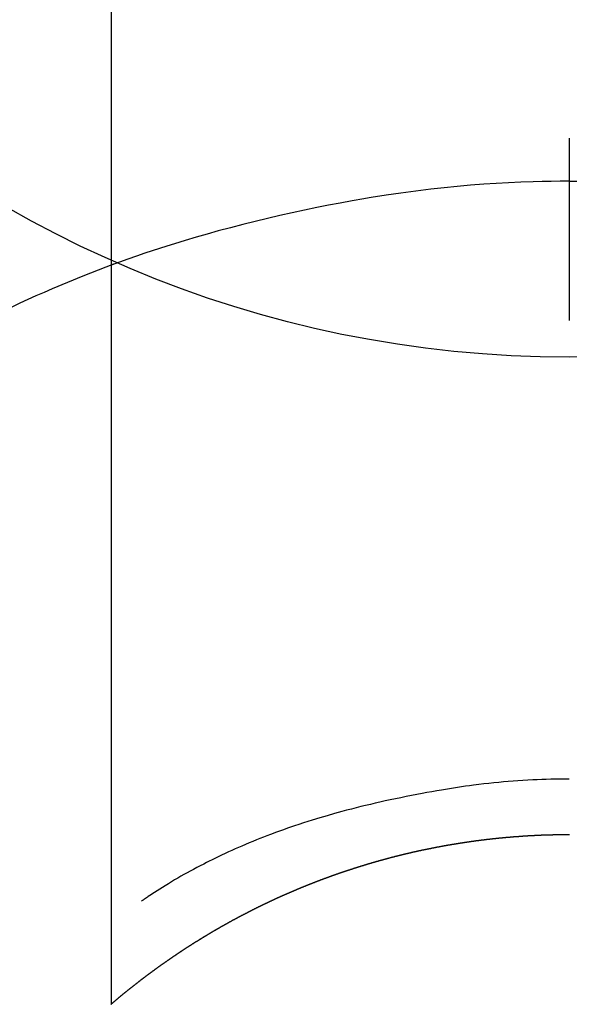
# Model space of a CAD drawing. Units: inches. Extents: x 0 to 26473, y -25 to 8845.
# Drawn here: x 2744 to 2753, y 7515 to 7531 of the extents above; entities that cross this region are included whole.
import ezdxf

# ---------------------------------------------------------------- set-up
doc = ezdxf.new("R2010")
doc.units = ezdxf.units.IN
doc.header["$MEASUREMENT"] = 0
doc.layers.get('DEFPOINTS').update_dxf_attribs({"color": 146})
doc.layers.add('150-機器', color=8, linetype='Continuous')

# ---------------------------------------------------------------- blocks, each defined once
blk = doc.blocks.new('F402_H')
at = {"layer": '150-機器', "color": 13, "linetype": 'Continuous'}
for p, q in [((-7.509, -29.11), (-7.509, 2.651)), ((0, -26.329), (0, -26.33))]:
    blk.add_line(p, q, dxfattribs=at)
for points in [[(0, -14.905), (0, -14.91), (0, -14.915), (0, -14.92), (0, -14.925), (0, -14.93), (0, -14.935), (0, -14.94), (0, -14.945), (0, -14.95), (0, -14.955), (0, -14.96), (0, -14.965), (0, -14.97), (0, -14.976), (0, -14.981), (0, -14.986), (0, -14.991), (0, -14.996), (0, -15.001), (0, -15.007), (0, -15.012), (0, -15.017), (0, -15.022), (0, -15.028), (0, -15.033), (0, -15.038), (0, -15.043), (0, -15.049), (0, -15.054), (0, -15.059), (0, -15.065), (0, -15.07), (0, -15.075), (0, -15.081), (0, -15.086), (0, -15.091), (0, -15.097), (0, -15.102), (0, -15.107), (0, -15.113), (0, -15.118), (0, -15.124), (0, -15.129), (0, -15.135), (0, -15.14), (0, -15.145), (0, -15.151), (0, -15.156), (0, -15.162), (0, -15.167), (0, -15.173), (0, -15.178), (0, -15.184), (0, -15.189), (0, -15.195), (0, -15.2), (0, -15.206), (0, -15.212), (0, -15.217), (0, -15.223), (0, -15.228), (0, -15.234), (0, -15.24), (0, -15.245), (0, -15.251), (0, -15.256), (0, -15.262), (0, -15.268), (0, -15.272), (0, -15.278), (0, -15.284), (0, -15.289), (0, -15.295), (0, -15.301), (0, -15.306), (0, -15.312), (0, -15.318), (0, -15.323), (0, -15.329), (0, -15.335), (0, -15.341), (0, -15.346), (0, -15.352), (0, -15.358), (0, -15.364), (0, -15.369), (0, -15.375), (0, -15.381), (0, -15.387), (0, -15.393), (0, -15.398), (0, -15.404), (0, -15.41), (0, -15.416), (0, -15.422), (0, -15.427), (0, -15.433), (0, -15.439), (0, -15.445), (0, -15.451), (0, -15.457), (0, -15.463), (0, -15.468), (0, -15.474), (0, -15.48), (0, -15.486), (0, -15.492), (0, -15.498), (0, -15.504), (0, -15.51), (0, -15.516), (0, -15.521), (0, -15.527), (0, -15.533), (0, -15.539), (0, -15.545), (0, -15.551), (0, -15.557), (0, -15.563), (0, -15.569), (0, -15.575), (0, -15.581), (0, -15.587), (0, -15.593), (0, -15.599), (0, -15.605), (0, -15.611)], [(0, -15.611), (-0.148, -15.612), (-0.296, -15.614), (-0.444, -15.616), (-0.592, -15.62), (-0.795, -15.626), (-0.998, -15.636), (-1.201, -15.647), (-1.404, -15.66), (-1.621, -15.677), (-1.837, -15.696), (-2.054, -15.718), (-2.27, -15.742), (-2.516, -15.773), (-2.761, -15.806), (-3.005, -15.842), (-3.25, -15.881), (-3.28, -15.886), (-3.311, -15.892), (-3.341, -15.897), (-3.371, -15.902), (-3.564, -15.936), (-3.756, -15.971), (-3.949, -16.007), (-4.14, -16.045), (-4.344, -16.087), (-4.547, -16.131), (-4.75, -16.176), (-4.952, -16.223), (-5.155, -16.272), (-5.357, -16.322), (-5.559, -16.374), (-5.76, -16.428), (-5.94, -16.479), (-6.12, -16.53), (-6.299, -16.583), (-6.477, -16.638), (-6.599, -16.676), (-6.72, -16.715), (-6.841, -16.754), (-6.962, -16.794), (-7.101, -16.842), (-7.239, -16.891), (-7.377, -16.94), (-7.515, -16.99)], [(0, -15.611), (0, -15.629), (0, -15.647), (0, -15.664), (0, -15.682), (0, -15.7), (0, -15.718), (0, -15.736), (0, -15.754), (0, -15.772), (0, -15.79), (0, -15.808), (0, -15.826), (0, -15.844), (0, -15.862), (0, -15.88), (0, -15.898), (0, -15.916), (0, -15.934), (0, -15.952), (0, -15.97), (0, -15.988), (0, -16.006), (0, -16.024), (0, -16.041), (0, -16.059), (0, -16.077), (0, -16.095), (0, -16.113), (0, -16.131), (0, -16.149), (0, -16.167), (0, -16.185), (0, -16.203), (0, -16.221), (0, -16.239), (0, -16.257), (0, -16.275), (0, -16.293), (0, -16.311), (0, -16.329), (0, -16.347), (0, -16.365), (0, -16.383), (0, -16.401), (0, -16.418), (0, -16.436), (0, -16.454), (0, -16.472), (0, -16.49), (0, -16.508), (0, -16.526), (0, -16.544), (0, -16.562), (0, -16.58), (0, -16.598), (0, -16.616), (0, -16.634), (0, -16.653), (0, -16.671), (0, -16.689), (0, -16.707), (0, -16.725), (0, -16.743), (0, -16.761), (0, -16.779), (0, -16.796), (0, -16.814), (0, -16.832), (0, -16.85), (0, -16.868), (0, -16.886), (0, -16.904), (0, -16.922), (0, -16.94), (0, -16.958), (0, -16.976), (0, -16.994), (0, -17.012), (0, -17.031), (0, -17.049), (0, -17.067), (0, -17.085), (0, -17.103), (0, -17.121), (0, -17.139), (0, -17.156), (0, -17.174), (0, -17.192), (0, -17.21), (0, -17.228), (0, -17.246), (0, -17.264), (0, -17.282), (0, -17.3), (0, -17.318), (0, -17.336), (0, -17.354), (0, -17.372), (0, -17.391), (0, -17.409), (0, -17.427), (0, -17.445), (0, -17.463), (0, -17.481), (0, -17.499), (0, -17.517), (0, -17.534), (0, -17.552), (0, -17.57), (0, -17.588), (0, -17.606), (0, -17.624), (0, -17.642), (0, -17.66), (0, -17.678), (0, -17.696), (0, -17.714), (0, -17.732), (0, -17.75), (0, -17.768), (0, -17.786), (0, -17.805), (0, -17.823), (0, -17.841), (0, -17.859), (0, -17.877), (0, -17.895)], [(0, -15.611), (0.148, -15.612)], [(-7.475, -16.975), (-7.728, -17.073), (-7.98, -17.172), (-8.232, -17.272), (-8.482, -17.377), (-8.615, -17.435), (-8.749, -17.494), (-8.881, -17.554), (-9.013, -17.615), (-9.157, -17.683)], [(0, -25.421), (-0.076, -25.421), (-0.151, -25.422), (-0.227, -25.423), (-0.303, -25.425), (-0.377, -25.427), (-0.451, -25.429), (-0.525, -25.432), (-0.599, -25.436), (-0.68, -25.44), (-0.761, -25.444), (-0.842, -25.45), (-0.923, -25.455), (-1.001, -25.462), (-1.08, -25.469), (-1.158, -25.477), (-1.236, -25.484), (-1.319, -25.493), (-1.403, -25.502), (-1.486, -25.512), (-1.569, -25.522), (-1.636, -25.531), (-1.702, -25.54), (-1.768, -25.55), (-1.834, -25.56), (-1.899, -25.57), (-1.964, -25.581), (-2.029, -25.591), (-2.094, -25.602), (-2.174, -25.616), (-2.254, -25.63), (-2.334, -25.644), (-2.414, -25.659), (-2.502, -25.675), (-2.59, -25.692), (-2.677, -25.709), (-2.765, -25.727), (-2.85, -25.744), (-2.936, -25.763), (-3.021, -25.781), (-3.106, -25.801), (-3.184, -25.818), (-3.262, -25.837), (-3.34, -25.855), (-3.417, -25.874), (-3.496, -25.894), (-3.574, -25.914), (-3.652, -25.934), (-3.73, -25.955), (-3.852, -25.989), (-3.973, -26.023), (-4.094, -26.059), (-4.215, -26.096), (-4.289, -26.119), (-4.362, -26.142), (-4.435, -26.166), (-4.508, -26.191), (-4.607, -26.224), (-4.705, -26.259), (-4.804, -26.295), (-4.901, -26.331), (-4.959, -26.353), (-5.017, -26.375), (-5.074, -26.398), (-5.132, -26.421), (-5.192, -26.445), (-5.252, -26.47), (-5.311, -26.495), (-5.371, -26.521), (-5.426, -26.544), (-5.481, -26.568), (-5.535, -26.593), (-5.59, -26.617), (-5.646, -26.643), (-5.702, -26.669), (-5.758, -26.696), (-5.814, -26.723), (-5.86, -26.746), (-5.906, -26.769), (-5.952, -26.792), (-5.997, -26.816), (-6.053, -26.845), (-6.108, -26.874), (-6.164, -26.903), (-6.219, -26.933), (-6.27, -26.96), (-6.32, -26.989), (-6.37, -27.017), (-6.42, -27.046), (-6.473, -27.077), (-6.524, -27.108), (-6.576, -27.139), (-6.628, -27.171), (-6.672, -27.198), (-6.716, -27.226), (-6.76, -27.254), (-6.803, -27.283), (-6.829, -27.299), (-6.855, -27.316), (-6.88, -27.333), (-6.906, -27.35), (-6.921, -27.36), (-6.936, -27.37), (-6.95, -27.38), (-6.965, -27.39), (-6.977, -27.399), (-6.989, -27.408), (-7.001, -27.416), (-7.014, -27.424), (-7.015, -27.425), (-7.016, -27.426), (-7.017, -27.427), (-7.019, -27.427)], [(-7.517, -29.117), (-7.513, -29.113), (-7.509, -29.11), (-7.505, -29.107), (-7.501, -29.103), (-7.497, -29.1), (-7.493, -29.096), (-7.489, -29.093), (-7.486, -29.09), (-7.482, -29.086), (-7.478, -29.083), (-7.474, -29.08), (-7.47, -29.076), (-7.466, -29.073), (-7.462, -29.069), (-7.458, -29.066), (-7.454, -29.063), (-7.45, -29.059), (-7.446, -29.056), (-7.442, -29.052), (-7.438, -29.049), (-7.434, -29.046), (-7.43, -29.042), (-7.426, -29.039), (-7.422, -29.036), (-7.418, -29.032), (-7.414, -29.029), (-7.41, -29.025), (-7.406, -29.022), (-7.402, -29.019), (-7.398, -29.015), (-7.394, -29.012), (-7.39, -29.009), (-7.386, -29.005), (-7.382, -29.002), (-7.378, -28.998), (-7.374, -28.995), (-7.37, -28.992), (-7.366, -28.988), (-7.362, -28.985), (-7.357, -28.982), (-7.353, -28.978), (-7.349, -28.975), (-7.345, -28.972), (-7.341, -28.968), (-7.337, -28.965), (-7.333, -28.962), (-7.329, -28.958), (-7.325, -28.955), (-7.321, -28.952), (-7.317, -28.948), (-7.313, -28.945), (-7.309, -28.942), (-7.305, -28.938), (-7.301, -28.935), (-7.297, -28.932), (-7.293, -28.929), (-7.289, -28.925), (-7.285, -28.922), (-7.281, -28.919), (-7.276, -28.915), (-7.272, -28.912), (-7.268, -28.909), (-7.264, -28.905), (-7.26, -28.902), (-7.256, -28.899), (-7.252, -28.896), (-7.248, -28.892), (-7.244, -28.889), (-7.24, -28.886), (-7.236, -28.882), (-7.232, -28.879), (-7.228, -28.876), (-7.223, -28.873), (-7.219, -28.869), (-7.215, -28.866), (-7.211, -28.863), (-7.207, -28.859), (-7.203, -28.856), (-7.199, -28.853), (-7.195, -28.85), (-7.191, -28.846), (-7.187, -28.843), (-7.183, -28.84), (-7.178, -28.838), (-7.174, -28.834), (-7.17, -28.831), (-7.166, -28.828), (-7.162, -28.825), (-7.158, -28.821), (-7.154, -28.818), (-7.15, -28.815), (-7.146, -28.812), (-7.141, -28.808), (-7.137, -28.805), (-7.133, -28.802), (-7.129, -28.799), (-7.125, -28.795), (-7.121, -28.792), (-7.117, -28.789), (-7.113, -28.786), (-7.109, -28.782), (-7.105, -28.779), (-7.101, -28.776), (-7.097, -28.773), (-7.093, -28.769), (-7.089, -28.766), (-7.085, -28.763), (-7.081, -28.76), (-7.076, -28.757), (-7.072, -28.753), (-7.068, -28.75), (-7.064, -28.747), (-7.06, -28.744), (-7.056, -28.741), (-7.052, -28.737), (-7.047, -28.734), (-7.043, -28.731), (-7.039, -28.728), (-7.035, -28.725), (-7.031, -28.721), (-7.027, -28.718), (-7.023, -28.715), (-7.018, -28.712), (-7.014, -28.709), (-7.01, -28.705), (-7.006, -28.702), (-7.002, -28.699), (-6.998, -28.696), (-6.993, -28.693), (-6.989, -28.69), (-6.985, -28.686), (-6.981, -28.683), (-6.977, -28.68), (-6.973, -28.677), (-6.968, -28.674), (-6.964, -28.671), (-6.96, -28.667), (-6.956, -28.664), (-6.952, -28.661), (-6.948, -28.658), (-6.943, -28.655), (-6.939, -28.652), (-6.935, -28.648), (-6.931, -28.645), (-6.927, -28.642), (-6.922, -28.639), (-6.918, -28.636), (-6.914, -28.633), (-6.91, -28.63), (-6.906, -28.626), (-6.901, -28.623), (-6.897, -28.62), (-6.893, -28.617), (-6.889, -28.614), (-6.885, -28.611), (-6.88, -28.608), (-6.876, -28.605), (-6.872, -28.601), (-6.868, -28.598), (-6.864, -28.595), (-6.859, -28.592), (-6.855, -28.589), (-6.851, -28.586), (-6.847, -28.583), (-6.843, -28.58), (-6.838, -28.577), (-6.834, -28.573), (-6.83, -28.57), (-6.826, -28.567), (-6.821, -28.564), (-6.817, -28.561), (-6.813, -28.558), (-6.809, -28.555), (-6.805, -28.552), (-6.8, -28.549), (-6.796, -28.546), (-6.792, -28.542), (-6.788, -28.539), (-6.783, -28.536), (-6.779, -28.533), (-6.775, -28.53), (-6.771, -28.527), (-6.766, -28.524), (-6.762, -28.521), (-6.758, -28.518), (-6.754, -28.515), (-6.749, -28.512), (-6.745, -28.509), (-6.741, -28.506), (-6.737, -28.503), (-6.733, -28.499), (-6.729, -28.496), (-6.725, -28.493), (-6.721, -28.49), (-6.716, -28.487), (-6.712, -28.484), (-6.708, -28.481), (-6.704, -28.478), (-6.699, -28.475), (-6.695, -28.472), (-6.691, -28.469), (-6.687, -28.466), (-6.682, -28.463), (-6.678, -28.461), (-6.674, -28.458), (-6.669, -28.455), (-6.665, -28.452), (-6.661, -28.449), (-6.657, -28.446), (-6.652, -28.443), (-6.648, -28.44), (-6.644, -28.437), (-6.639, -28.434), (-6.635, -28.431), (-6.631, -28.428), (-6.627, -28.425), (-6.622, -28.422), (-6.618, -28.419), (-6.614, -28.416), (-6.609, -28.413), (-6.605, -28.41), (-6.601, -28.407), (-6.597, -28.404), (-6.592, -28.401), (-6.588, -28.398), (-6.584, -28.395), (-6.579, -28.392), (-6.575, -28.389), (-6.571, -28.386), (-6.566, -28.383), (-6.562, -28.38), (-6.558, -28.377), (-6.554, -28.374), (-6.549, -28.371), (-6.545, -28.368), (-6.541, -28.365), (-6.536, -28.362), (-6.532, -28.359), (-6.528, -28.356), (-6.523, -28.353), (-6.519, -28.35), (-6.515, -28.347), (-6.51, -28.344), (-6.506, -28.341), (-6.502, -28.338), (-6.497, -28.335), (-6.493, -28.332), (-6.489, -28.329), (-6.484, -28.326), (-6.48, -28.323), (-6.476, -28.321), (-6.471, -28.318), (-6.467, -28.315), (-6.463, -28.312), (-6.458, -28.309), (-6.454, -28.306), (-6.45, -28.303), (-6.445, -28.3), (-6.441, -28.297), (-6.437, -28.294), (-6.432, -28.291), (-6.428, -28.288), (-6.424, -28.285), (-6.419, -28.282), (-6.415, -28.28), (-6.411, -28.277), (-6.406, -28.274), (-6.402, -28.271), (-6.397, -28.268), (-6.393, -28.265), (-6.389, -28.262), (-6.384, -28.259), (-6.38, -28.256), (-6.376, -28.253), (-6.371, -28.25), (-6.367, -28.248), (-6.363, -28.245), (-6.358, -28.242), (-6.355, -28.239), (-6.35, -28.236), (-6.346, -28.233), (-6.342, -28.23), (-6.337, -28.227), (-6.333, -28.225), (-6.329, -28.222), (-6.324, -28.219), (-6.32, -28.216), (-6.315, -28.213), (-6.311, -28.21), (-6.307, -28.207), (-6.302, -28.204), (-6.298, -28.202), (-6.293, -28.199), (-6.289, -28.196), (-6.285, -28.193), (-6.28, -28.19), (-6.276, -28.187), (-6.271, -28.184), (-6.267, -28.182), (-6.263, -28.179), (-6.258, -28.176), (-6.254, -28.173), (-6.249, -28.17), (-6.245, -28.167), (-6.241, -28.165), (-6.236, -28.162), (-6.232, -28.159), (-6.227, -28.156), (-6.223, -28.153), (-6.219, -28.15), (-6.214, -28.148), (-6.21, -28.145), (-6.205, -28.142), (-6.201, -28.139), (-6.197, -28.136), (-6.192, -28.134), (-6.188, -28.131), (-6.183, -28.128), (-6.179, -28.125), (-6.174, -28.122), (-6.17, -28.119), (-6.166, -28.117), (-6.161, -28.114), (-6.157, -28.111), (-6.152, -28.108), (-6.148, -28.105), (-6.143, -28.103), (-6.139, -28.1), (-6.135, -28.097), (-6.13, -28.094), (-6.126, -28.092), (-6.121, -28.089), (-6.117, -28.086), (-6.112, -28.084), (-6.108, -28.081), (-6.103, -28.079), (-6.099, -28.076), (-6.095, -28.073), (-6.09, -28.07), (-6.086, -28.068), (-6.081, -28.065), (-6.077, -28.062), (-6.072, -28.059), (-6.068, -28.057), (-6.063, -28.054), (-6.059, -28.051), (-6.054, -28.048), (-6.05, -28.046), (-6.046, -28.043), (-6.041, -28.04), (-6.037, -28.037), (-6.032, -28.035), (-6.028, -28.032), (-6.023, -28.029), (-6.019, -28.026), (-6.014, -28.024), (-6.01, -28.021), (-6.005, -28.018), (-6.001, -28.015), (-5.996, -28.013), (-5.992, -28.01), (-5.987, -28.007), (-5.983, -28.005), (-5.979, -28.002), (-5.975, -27.999), (-5.971, -27.996), (-5.966, -27.994), (-5.962, -27.991), (-5.957, -27.988), (-5.953, -27.986), (-5.948, -27.983), (-5.944, -27.98), (-5.939, -27.977), (-5.935, -27.975), (-5.93, -27.972), (-5.926, -27.969), (-5.921, -27.967), (-5.917, -27.964), (-5.912, -27.961), (-5.908, -27.959), (-5.903, -27.956), (-5.899, -27.953), (-5.894, -27.951), (-5.89, -27.948), (-5.885, -27.945), (-5.881, -27.943), (-5.876, -27.94), (-5.872, -27.937), (-5.867, -27.935), (-5.863, -27.932), (-5.858, -27.929), (-5.854, -27.927), (-5.849, -27.924), (-5.845, -27.921), (-5.84, -27.919), (-5.836, -27.916), (-5.831, -27.913), (-5.826, -27.911), (-5.822, -27.908), (-5.817, -27.905), (-5.813, -27.903), (-5.808, -27.9), (-5.804, -27.898), (-5.799, -27.895), (-5.795, -27.892), (-5.79, -27.89), (-5.786, -27.887), (-5.781, -27.884), (-5.777, -27.882), (-5.772, -27.879), (-5.768, -27.876), (-5.763, -27.874), (-5.759, -27.871), (-5.754, -27.869), (-5.749, -27.866), (-5.745, -27.863), (-5.74, -27.861), (-5.736, -27.858), (-5.731, -27.856), (-5.727, -27.853), (-5.722, -27.85), (-5.718, -27.848), (-5.713, -27.845), (-5.709, -27.843), (-5.704, -27.84), (-5.699, -27.837), (-5.695, -27.835), (-5.69, -27.832), (-5.686, -27.83), (-5.681, -27.827), (-5.677, -27.825), (-5.672, -27.822), (-5.668, -27.819), (-5.663, -27.817), (-5.658, -27.814), (-5.654, -27.812), (-5.649, -27.809), (-5.645, -27.807), (-5.64, -27.804), (-5.636, -27.801), (-5.631, -27.799), (-5.626, -27.796), (-5.622, -27.794), (-5.617, -27.791), (-5.613, -27.789), (-5.608, -27.786), (-5.604, -27.784), (-5.6, -27.781), (-5.595, -27.778), (-5.591, -27.776), (-5.586, -27.773), (-5.582, -27.771), (-5.577, -27.768), (-5.572, -27.766), (-5.568, -27.763), (-5.563, -27.761), (-5.559, -27.758), (-5.554, -27.756), (-5.549, -27.753), (-5.545, -27.751), (-5.54, -27.748), (-5.536, -27.746), (-5.531, -27.743), (-5.527, -27.741), (-5.522, -27.738), (-5.517, -27.736), (-5.513, -27.733), (-5.508, -27.731), (-5.504, -27.728), (-5.499, -27.726), (-5.494, -27.723), (-5.49, -27.721), (-5.485, -27.718), (-5.48, -27.716), (-5.476, -27.713), (-5.471, -27.711), (-5.467, -27.708), (-5.462, -27.707), (-5.457, -27.704), (-5.453, -27.702), (-5.448, -27.699), (-5.444, -27.697), (-5.439, -27.694), (-5.434, -27.692), (-5.43, -27.689), (-5.425, -27.687), (-5.42, -27.684), (-5.416, -27.682), (-5.411, -27.679), (-5.407, -27.677), (-5.402, -27.675), (-5.397, -27.672), (-5.393, -27.67), (-5.388, -27.667), (-5.383, -27.665), (-5.379, -27.662), (-5.374, -27.66), (-5.37, -27.657), (-5.365, -27.655), (-5.36, -27.653), (-5.356, -27.65), (-5.351, -27.648), (-5.346, -27.645), (-5.342, -27.643), (-5.337, -27.64), (-5.332, -27.638), (-5.328, -27.636), (-5.323, -27.633), (-5.318, -27.631), (-5.314, -27.628), (-5.309, -27.626), (-5.304, -27.623), (-5.3, -27.621), (-5.295, -27.619), (-5.291, -27.616), (-5.286, -27.614), (-5.281, -27.611), (-5.277, -27.609), (-5.272, -27.607), (-5.267, -27.604), (-5.263, -27.602), (-5.258, -27.6), (-5.253, -27.597), (-5.249, -27.595), (-5.244, -27.592), (-5.239, -27.59), (-5.235, -27.588), (-5.23, -27.585), (-5.225, -27.583), (-5.222, -27.58), (-5.217, -27.578), (-5.212, -27.576), (-5.208, -27.573), (-5.203, -27.571), (-5.198, -27.569), (-5.194, -27.566), (-5.189, -27.564), (-5.184, -27.562), (-5.179, -27.559), (-5.175, -27.557), (-5.17, -27.555), (-5.165, -27.552), (-5.161, -27.55), (-5.156, -27.547), (-5.151, -27.545), (-5.147, -27.543), (-5.142, -27.54), (-5.137, -27.538), (-5.133, -27.536), (-5.128, -27.533), (-5.123, -27.531), (-5.119, -27.529), (-5.114, -27.526), (-5.109, -27.524), (-5.104, -27.522), (-5.1, -27.52), (-5.095, -27.517), (-5.09, -27.515), (-5.086, -27.513), (-5.081, -27.51), (-5.076, -27.508), (-5.072, -27.506), (-5.067, -27.503), (-5.062, -27.501), (-5.057, -27.499), (-5.053, -27.496), (-5.048, -27.494), (-5.043, -27.492), (-5.039, -27.49), (-5.034, -27.487), (-5.029, -27.485), (-5.024, -27.483), (-5.02, -27.48), (-5.015, -27.478), (-5.01, -27.476), (-5.006, -27.474), (-5.001, -27.471), (-4.996, -27.469), (-4.991, -27.467), (-4.987, -27.465), (-4.982, -27.462), (-4.977, -27.46), (-4.973, -27.458), (-4.968, -27.456), (-4.963, -27.453), (-4.958, -27.451), (-4.954, -27.449), (-4.949, -27.447), (-4.944, -27.444), (-4.939, -27.442), (-4.935, -27.44), (-4.93, -27.438), (-4.925, -27.435), (-4.92, -27.433), (-4.916, -27.431), (-4.911, -27.429), (-4.906, -27.426), (-4.901, -27.424), (-4.897, -27.422), (-4.892, -27.42), (-4.887, -27.417), (-4.883, -27.415), (-4.878, -27.413), (-4.873, -27.411), (-4.868, -27.409), (-4.864, -27.406), (-4.859, -27.404), (-4.854, -27.402), (-4.849, -27.4), (-4.846, -27.398), (-4.841, -27.395), (-4.836, -27.393), (-4.831, -27.391), (-4.826, -27.389), (-4.822, -27.387), (-4.817, -27.384), (-4.812, -27.382), (-4.807, -27.38), (-4.803, -27.378), (-4.798, -27.376), (-4.793, -27.374), (-4.788, -27.371), (-4.784, -27.369), (-4.779, -27.367), (-4.774, -27.365), (-4.769, -27.363), (-4.765, -27.36), (-4.76, -27.358), (-4.755, -27.356), (-4.75, -27.354), (-4.745, -27.352), (-4.741, -27.35), (-4.736, -27.348), (-4.731, -27.345), (-4.726, -27.343), (-4.722, -27.341), (-4.717, -27.339), (-4.712, -27.337), (-4.707, -27.335), (-4.702, -27.333), (-4.698, -27.331), (-4.693, -27.329), (-4.688, -27.327), (-4.683, -27.325), (-4.679, -27.323), (-4.674, -27.321), (-4.669, -27.319), (-4.664, -27.317), (-4.659, -27.314), (-4.655, -27.312), (-4.65, -27.31), (-4.645, -27.308), (-4.64, -27.306), (-4.635, -27.304), (-4.631, -27.302), (-4.626, -27.3), (-4.621, -27.298), (-4.616, -27.295), (-4.611, -27.293), (-4.607, -27.291), (-4.602, -27.289), (-4.597, -27.287), (-4.592, -27.285), (-4.587, -27.283), (-4.583, -27.281), (-4.578, -27.279), (-4.573, -27.277), (-4.568, -27.275), (-4.563, -27.273), (-4.559, -27.27), (-4.554, -27.268), (-4.549, -27.266), (-4.544, -27.264), (-4.539, -27.262), (-4.534, -27.26), (-4.53, -27.258), (-4.525, -27.256), (-4.52, -27.254), (-4.515, -27.252), (-4.51, -27.25), (-4.506, -27.248), (-4.501, -27.246), (-4.496, -27.244), (-4.491, -27.242), (-4.486, -27.24), (-4.481, -27.238), (-4.477, -27.236), (-4.472, -27.234), (-4.468, -27.231), (-4.463, -27.229), (-4.458, -27.227), (-4.453, -27.225), (-4.449, -27.223), (-4.444, -27.221), (-4.439, -27.219), (-4.434, -27.217), (-4.429, -27.215), (-4.424, -27.213), (-4.42, -27.211), (-4.415, -27.209), (-4.41, -27.207), (-4.405, -27.205), (-4.4, -27.203), (-4.395, -27.201), (-4.391, -27.199), (-4.386, -27.197), (-4.381, -27.195), (-4.376, -27.193), (-4.371, -27.191), (-4.366, -27.189), (-4.361, -27.187), (-4.357, -27.185), (-4.352, -27.183), (-4.347, -27.181), (-4.342, -27.179), (-4.337, -27.178), (-4.332, -27.176), (-4.327, -27.174), (-4.323, -27.172), (-4.318, -27.17), (-4.313, -27.168), (-4.308, -27.166), (-4.303, -27.164), (-4.298, -27.162), (-4.293, -27.16), (-4.289, -27.158), (-4.284, -27.156), (-4.279, -27.154), (-4.274, -27.152), (-4.269, -27.15), (-4.264, -27.148), (-4.259, -27.146), (-4.255, -27.144), (-4.25, -27.142), (-4.245, -27.14), (-4.24, -27.139), (-4.235, -27.137), (-4.23, -27.135), (-4.225, -27.133), (-4.22, -27.131), (-4.216, -27.129), (-4.211, -27.127), (-4.206, -27.125), (-4.201, -27.123), (-4.196, -27.121), (-4.191, -27.119), (-4.186, -27.117), (-4.181, -27.116), (-4.176, -27.114), (-4.172, -27.112), (-4.167, -27.11), (-4.162, -27.108), (-4.157, -27.106), (-4.152, -27.104), (-4.147, -27.102), (-4.142, -27.1), (-4.137, -27.099), (-4.133, -27.097), (-4.128, -27.095), (-4.123, -27.093), (-4.118, -27.091), (-4.113, -27.089), (-4.108, -27.087), (-4.103, -27.085), (-4.098, -27.084), (-4.094, -27.082), (-4.089, -27.08), (-4.085, -27.078), (-4.08, -27.076), (-4.075, -27.074), (-4.07, -27.072), (-4.065, -27.071), (-4.06, -27.069), (-4.055, -27.067), (-4.05, -27.065), (-4.045, -27.063), (-4.04, -27.061), (-4.036, -27.06), (-4.031, -27.058), (-4.026, -27.056), (-4.021, -27.054), (-4.016, -27.052), (-4.011, -27.05), (-4.006, -27.049), (-4.001, -27.047), (-3.996, -27.045), (-3.991, -27.043), (-3.986, -27.041), (-3.981, -27.04), (-3.977, -27.038), (-3.972, -27.036), (-3.967, -27.034), (-3.962, -27.032), (-3.957, -27.031), (-3.952, -27.029), (-3.947, -27.027), (-3.942, -27.025), (-3.937, -27.023), (-3.932, -27.022), (-3.927, -27.02), (-3.922, -27.018), (-3.918, -27.016), (-3.913, -27.014), (-3.908, -27.013), (-3.903, -27.011), (-3.898, -27.009), (-3.893, -27.007), (-3.888, -27.006), (-3.883, -27.004), (-3.878, -27.002), (-3.873, -27), (-3.868, -26.999), (-3.863, -26.997), (-3.858, -26.995), (-3.853, -26.993), (-3.848, -26.992), (-3.844, -26.99), (-3.839, -26.988), (-3.834, -26.986), (-3.829, -26.985), (-3.824, -26.983), (-3.819, -26.981), (-3.814, -26.979), (-3.809, -26.978), (-3.804, -26.976), (-3.799, -26.974), (-3.794, -26.972), (-3.789, -26.971), (-3.784, -26.969), (-3.779, -26.967), (-3.774, -26.966), (-3.769, -26.964), (-3.764, -26.962), (-3.759, -26.96), (-3.754, -26.959), (-3.75, -26.957), (-3.745, -26.955), (-3.74, -26.954), (-3.735, -26.953), (-3.73, -26.951), (-3.725, -26.95), (-3.72, -26.948), (-3.716, -26.946), (-3.711, -26.944), (-3.706, -26.943), (-3.701, -26.941), (-3.696, -26.939), (-3.691, -26.938), (-3.686, -26.936), (-3.681, -26.934), (-3.676, -26.933), (-3.671, -26.931), (-3.666, -26.929), (-3.661, -26.928), (-3.656, -26.926), (-3.651, -26.924), (-3.646, -26.923), (-3.641, -26.921), (-3.636, -26.919), (-3.631, -26.918), (-3.626, -26.916), (-3.621, -26.915), (-3.616, -26.913), (-3.612, -26.911), (-3.607, -26.91), (-3.602, -26.908), (-3.597, -26.906), (-3.592, -26.905), (-3.587, -26.903), (-3.582, -26.901), (-3.577, -26.9), (-3.572, -26.898), (-3.567, -26.897), (-3.562, -26.895), (-3.557, -26.893), (-3.552, -26.892), (-3.547, -26.89), (-3.542, -26.888), (-3.537, -26.887), (-3.532, -26.885), (-3.527, -26.884), (-3.522, -26.882), (-3.517, -26.88), (-3.512, -26.879), (-3.507, -26.877), (-3.502, -26.876), (-3.497, -26.874), (-3.492, -26.873), (-3.487, -26.871), (-3.482, -26.869), (-3.477, -26.868), (-3.472, -26.866), (-3.467, -26.865), (-3.462, -26.863), (-3.457, -26.861), (-3.452, -26.86), (-3.447, -26.858), (-3.442, -26.857), (-3.437, -26.855), (-3.432, -26.854), (-3.427, -26.852), (-3.422, -26.851), (-3.417, -26.849), (-3.412, -26.847), (-3.407, -26.846), (-3.402, -26.844), (-3.397, -26.843), (-3.392, -26.841), (-3.387, -26.84), (-3.382, -26.838), (-3.377, -26.837), (-3.372, -26.835), (-3.367, -26.834), (-3.362, -26.832), (-3.357, -26.831), (-3.352, -26.829), (-3.347, -26.827), (-3.342, -26.826), (-3.338, -26.824), (-3.333, -26.823), (-3.328, -26.821), (-3.323, -26.82), (-3.318, -26.818), (-3.313, -26.817), (-3.308, -26.815), (-3.303, -26.814), (-3.298, -26.812), (-3.293, -26.811), (-3.288, -26.809), (-3.283, -26.808), (-3.278, -26.806), (-3.273, -26.805), (-3.267, -26.803), (-3.262, -26.802), (-3.257, -26.8), (-3.252, -26.799), (-3.247, -26.798), (-3.242, -26.796), (-3.237, -26.795), (-3.232, -26.793), (-3.227, -26.792), (-3.222, -26.79), (-3.217, -26.789), (-3.212, -26.787), (-3.207, -26.786), (-3.202, -26.784), (-3.197, -26.783), (-3.192, -26.781), (-3.187, -26.78), (-3.182, -26.779), (-3.177, -26.777), (-3.172, -26.776), (-3.167, -26.774), (-3.162, -26.773), (-3.157, -26.771), (-3.152, -26.77), (-3.147, -26.768), (-3.142, -26.767), (-3.137, -26.766), (-3.132, -26.764), (-3.127, -26.763), (-3.122, -26.761), (-3.116, -26.76), (-3.111, -26.759), (-3.106, -26.757), (-3.101, -26.756), (-3.096, -26.754), (-3.091, -26.753), (-3.086, -26.751), (-3.081, -26.75), (-3.076, -26.749), (-3.071, -26.747), (-3.066, -26.746), (-3.061, -26.744), (-3.056, -26.743), (-3.051, -26.742), (-3.046, -26.74), (-3.041, -26.739), (-3.036, -26.738), (-3.031, -26.736), (-3.026, -26.735), (-3.021, -26.733), (-3.015, -26.732), (-3.01, -26.731), (-3.005, -26.729), (-3, -26.728), (-2.995, -26.727), (-2.99, -26.725), (-2.985, -26.724), (-2.98, -26.723), (-2.975, -26.721), (-2.97, -26.72), (-2.965, -26.718), (-2.961, -26.717), (-2.956, -26.716), (-2.951, -26.714), (-2.946, -26.713), (-2.941, -26.712), (-2.935, -26.71), (-2.93, -26.709), (-2.925, -26.708), (-2.92, -26.706), (-2.915, -26.705), (-2.91, -26.704), (-2.905, -26.702), (-2.9, -26.701), (-2.895, -26.7), (-2.89, -26.699), (-2.885, -26.697), (-2.88, -26.696), (-2.875, -26.695), (-2.87, -26.693), (-2.865, -26.692), (-2.859, -26.691), (-2.854, -26.689), (-2.849, -26.688), (-2.844, -26.687), (-2.839, -26.686), (-2.834, -26.684), (-2.829, -26.683), (-2.824, -26.682), (-2.819, -26.68), (-2.814, -26.679), (-2.809, -26.678), (-2.804, -26.677), (-2.798, -26.675), (-2.793, -26.674), (-2.788, -26.673), (-2.783, -26.671), (-2.778, -26.67), (-2.773, -26.669), (-2.768, -26.668), (-2.763, -26.666), (-2.758, -26.665), (-2.753, -26.664), (-2.748, -26.663), (-2.743, -26.661), (-2.737, -26.66), (-2.732, -26.659), (-2.727, -26.658), (-2.722, -26.656), (-2.717, -26.655), (-2.712, -26.654), (-2.707, -26.653), (-2.702, -26.652), (-2.697, -26.65), (-2.692, -26.649), (-2.687, -26.648), (-2.681, -26.647), (-2.676, -26.645), (-2.671, -26.644), (-2.666, -26.643), (-2.661, -26.642), (-2.656, -26.641), (-2.651, -26.639), (-2.646, -26.638), (-2.641, -26.637), (-2.636, -26.636), (-2.63, -26.635), (-2.625, -26.633), (-2.62, -26.632), (-2.615, -26.631), (-2.61, -26.63), (-2.605, -26.629), (-2.6, -26.627), (-2.595, -26.626), (-2.59, -26.625), (-2.586, -26.624), (-2.58, -26.623), (-2.575, -26.622), (-2.57, -26.62), (-2.565, -26.619), (-2.56, -26.618), (-2.555, -26.617), (-2.55, -26.616), (-2.545, -26.615), (-2.54, -26.613), (-2.534, -26.612), (-2.529, -26.611), (-2.524, -26.61), (-2.519, -26.609), (-2.514, -26.608), (-2.509, -26.607), (-2.504, -26.605), (-2.499, -26.604), (-2.494, -26.603), (-2.488, -26.602), (-2.483, -26.601), (-2.478, -26.6), (-2.473, -26.599), (-2.468, -26.598), (-2.463, -26.596), (-2.458, -26.595), (-2.453, -26.594), (-2.448, -26.593), (-2.442, -26.592), (-2.437, -26.591), (-2.432, -26.59), (-2.427, -26.589), (-2.422, -26.588), (-2.417, -26.586), (-2.412, -26.585), (-2.407, -26.584), (-2.401, -26.583), (-2.396, -26.582), (-2.391, -26.581), (-2.386, -26.58), (-2.381, -26.579), (-2.376, -26.578), (-2.371, -26.578), (-2.366, -26.577), (-2.36, -26.575), (-2.355, -26.574), (-2.35, -26.573), (-2.345, -26.572), (-2.34, -26.571), (-2.335, -26.57), (-2.33, -26.569), (-2.324, -26.568), (-2.319, -26.567), (-2.314, -26.566), (-2.309, -26.565), (-2.304, -26.564), (-2.299, -26.563), (-2.294, -26.562), (-2.289, -26.561), (-2.283, -26.56), (-2.278, -26.559), (-2.273, -26.558), (-2.268, -26.557), (-2.263, -26.556), (-2.258, -26.554), (-2.253, -26.553), (-2.247, -26.552), (-2.242, -26.551), (-2.237, -26.55), (-2.232, -26.549), (-2.227, -26.548), (-2.222, -26.547), (-2.217, -26.546), (-2.211, -26.545), (-2.207, -26.544), (-2.202, -26.543), (-2.197, -26.542), (-2.192, -26.541), (-2.187, -26.54), (-2.182, -26.539), (-2.176, -26.538), (-2.171, -26.537), (-2.166, -26.536), (-2.161, -26.535), (-2.156, -26.534), (-2.151, -26.533), (-2.146, -26.532), (-2.14, -26.532), (-2.135, -26.531), (-2.13, -26.53), (-2.125, -26.529), (-2.12, -26.528), (-2.115, -26.527), (-2.11, -26.526), (-2.104, -26.525), (-2.099, -26.524), (-2.094, -26.523), (-2.089, -26.522), (-2.084, -26.521), (-2.079, -26.52), (-2.074, -26.519), (-2.068, -26.518), (-2.063, -26.517), (-2.058, -26.516), (-2.053, -26.515), (-2.048, -26.514), (-2.043, -26.513), (-2.037, -26.513), (-2.032, -26.512), (-2.027, -26.511), (-2.022, -26.51), (-2.017, -26.509), (-2.012, -26.508), (-2.006, -26.507), (-2.001, -26.506), (-1.996, -26.505), (-1.991, -26.504), (-1.986, -26.503), (-1.981, -26.502), (-1.976, -26.502), (-1.97, -26.501), (-1.965, -26.5), (-1.96, -26.499), (-1.955, -26.498), (-1.95, -26.497), (-1.945, -26.496), (-1.939, -26.495), (-1.934, -26.494), (-1.929, -26.494), (-1.924, -26.493), (-1.919, -26.492), (-1.914, -26.491), (-1.908, -26.49), (-1.903, -26.489), (-1.898, -26.488), (-1.893, -26.488), (-1.888, -26.487), (-1.883, -26.486), (-1.877, -26.485), (-1.872, -26.484), (-1.867, -26.483), (-1.862, -26.482), (-1.857, -26.482), (-1.852, -26.481), (-1.846, -26.48), (-1.841, -26.479), (-1.836, -26.478), (-1.832, -26.477), (-1.827, -26.477), (-1.822, -26.476), (-1.816, -26.475), (-1.811, -26.474), (-1.806, -26.473), (-1.801, -26.472), (-1.796, -26.472), (-1.79, -26.471), (-1.785, -26.47), (-1.78, -26.469), (-1.775, -26.468), (-1.77, -26.468), (-1.765, -26.467), (-1.759, -26.466), (-1.754, -26.465), (-1.749, -26.464), (-1.744, -26.464), (-1.739, -26.463), (-1.734, -26.462), (-1.728, -26.461), (-1.723, -26.46), (-1.718, -26.46), (-1.713, -26.459), (-1.708, -26.458), (-1.702, -26.457), (-1.697, -26.457), (-1.692, -26.456), (-1.687, -26.455), (-1.682, -26.454), (-1.677, -26.453), (-1.671, -26.453), (-1.666, -26.452), (-1.661, -26.451), (-1.656, -26.45), (-1.651, -26.45), (-1.645, -26.449), (-1.64, -26.448), (-1.635, -26.447), (-1.63, -26.447), (-1.625, -26.446), (-1.619, -26.445), (-1.614, -26.444), (-1.609, -26.444), (-1.604, -26.443), (-1.599, -26.442), (-1.594, -26.442), (-1.588, -26.441), (-1.583, -26.44), (-1.578, -26.439), (-1.573, -26.439), (-1.568, -26.438), (-1.562, -26.437), (-1.557, -26.437), (-1.552, -26.436), (-1.547, -26.435), (-1.542, -26.434), (-1.536, -26.434), (-1.531, -26.433), (-1.526, -26.432), (-1.521, -26.432), (-1.516, -26.431), (-1.51, -26.43), (-1.505, -26.43), (-1.5, -26.429), (-1.495, -26.428), (-1.49, -26.428), (-1.485, -26.427), (-1.479, -26.426), (-1.474, -26.426), (-1.469, -26.425), (-1.464, -26.424), (-1.459, -26.424), (-1.454, -26.423), (-1.449, -26.422), (-1.444, -26.422), (-1.439, -26.421), (-1.434, -26.42), (-1.428, -26.42), (-1.423, -26.419), (-1.418, -26.418), (-1.413, -26.418), (-1.408, -26.417), (-1.402, -26.416), (-1.397, -26.416), (-1.392, -26.415), (-1.387, -26.414), (-1.382, -26.414), (-1.376, -26.413), (-1.371, -26.413), (-1.366, -26.412), (-1.361, -26.411), (-1.356, -26.411), (-1.35, -26.41), (-1.345, -26.409), (-1.34, -26.409), (-1.335, -26.408), (-1.33, -26.408), (-1.324, -26.407), (-1.319, -26.406), (-1.314, -26.406), (-1.309, -26.405), (-1.304, -26.405), (-1.298, -26.404), (-1.293, -26.403), (-1.288, -26.403), (-1.283, -26.402), (-1.277, -26.402), (-1.272, -26.401), (-1.267, -26.401), (-1.262, -26.4), (-1.257, -26.399), (-1.251, -26.399), (-1.246, -26.398), (-1.241, -26.398), (-1.236, -26.397), (-1.231, -26.397), (-1.225, -26.396), (-1.22, -26.395), (-1.215, -26.395), (-1.21, -26.394), (-1.205, -26.394), (-1.199, -26.393), (-1.194, -26.393), (-1.189, -26.392), (-1.184, -26.392), (-1.179, -26.391), (-1.173, -26.391), (-1.168, -26.39), (-1.163, -26.39), (-1.158, -26.389), (-1.152, -26.388), (-1.147, -26.388), (-1.142, -26.387), (-1.137, -26.387), (-1.132, -26.386), (-1.126, -26.386), (-1.121, -26.385), (-1.116, -26.385), (-1.111, -26.384), (-1.106, -26.384), (-1.1, -26.383), (-1.095, -26.383), (-1.09, -26.382), (-1.085, -26.382), (-1.079, -26.381), (-1.075, -26.381), (-1.07, -26.38), (-1.065, -26.38), (-1.06, -26.379), (-1.054, -26.379), (-1.049, -26.378), (-1.044, -26.378), (-1.039, -26.378), (-1.034, -26.377), (-1.028, -26.377), (-1.023, -26.376), (-1.018, -26.376), (-1.013, -26.375), (-1.007, -26.375), (-1.002, -26.374), (-0.997, -26.374), (-0.992, -26.373), (-0.987, -26.373), (-0.981, -26.372), (-0.976, -26.372), (-0.971, -26.372), (-0.966, -26.371), (-0.96, -26.371), (-0.955, -26.37), (-0.95, -26.37), (-0.945, -26.369), (-0.94, -26.369), (-0.934, -26.369), (-0.929, -26.368), (-0.924, -26.368), (-0.919, -26.367), (-0.913, -26.367), (-0.908, -26.366), (-0.903, -26.366), (-0.898, -26.366), (-0.893, -26.365), (-0.887, -26.365), (-0.882, -26.364), (-0.877, -26.364), (-0.872, -26.364), (-0.866, -26.363), (-0.861, -26.363), (-0.856, -26.362), (-0.851, -26.362), (-0.846, -26.362), (-0.84, -26.361), (-0.835, -26.361), (-0.83, -26.361), (-0.825, -26.36), (-0.819, -26.36), (-0.814, -26.359), (-0.809, -26.359), (-0.804, -26.359), (-0.799, -26.358), (-0.793, -26.358), (-0.788, -26.358), (-0.783, -26.357), (-0.778, -26.357), (-0.772, -26.356), (-0.767, -26.356), (-0.762, -26.356), (-0.757, -26.355), (-0.751, -26.355), (-0.746, -26.355), (-0.741, -26.354), (-0.736, -26.354), (-0.731, -26.354), (-0.725, -26.353), (-0.72, -26.353), (-0.715, -26.353), (-0.71, -26.352), (-0.704, -26.352), (-0.7, -26.352), (-0.695, -26.351), (-0.69, -26.351), (-0.685, -26.351), (-0.679, -26.351), (-0.674, -26.35), (-0.669, -26.35), (-0.664, -26.35), (-0.658, -26.349), (-0.653, -26.349), (-0.648, -26.349), (-0.643, -26.348), (-0.637, -26.348), (-0.632, -26.348), (-0.627, -26.348), (-0.622, -26.347), (-0.617, -26.347), (-0.611, -26.347), (-0.606, -26.346), (-0.601, -26.346), (-0.596, -26.346), (-0.59, -26.346), (-0.585, -26.345), (-0.58, -26.345), (-0.575, -26.345), (-0.569, -26.345), (-0.564, -26.344), (-0.559, -26.344), (-0.554, -26.344), (-0.548, -26.344), (-0.543, -26.343), (-0.538, -26.343), (-0.533, -26.343), (-0.528, -26.343), (-0.522, -26.342), (-0.517, -26.342), (-0.512, -26.342), (-0.507, -26.342), (-0.501, -26.341), (-0.496, -26.341), (-0.491, -26.341), (-0.486, -26.341), (-0.48, -26.341), (-0.475, -26.34), (-0.47, -26.34), (-0.465, -26.34), (-0.46, -26.34), (-0.454, -26.339), (-0.449, -26.339), (-0.444, -26.339), (-0.439, -26.339), (-0.433, -26.339), (-0.428, -26.338), (-0.423, -26.338), (-0.418, -26.338), (-0.412, -26.338), (-0.407, -26.338), (-0.402, -26.338), (-0.397, -26.337), (-0.391, -26.337), (-0.386, -26.337), (-0.381, -26.337), (-0.376, -26.337), (-0.371, -26.336), (-0.365, -26.336), (-0.36, -26.336), (-0.355, -26.336), (-0.35, -26.336), (-0.344, -26.336), (-0.339, -26.335), (-0.334, -26.335), (-0.329, -26.335), (-0.324, -26.335), (-0.319, -26.335), (-0.314, -26.335), (-0.309, -26.335), (-0.303, -26.334), (-0.298, -26.334), (-0.293, -26.334), (-0.288, -26.334), (-0.282, -26.334), (-0.277, -26.334), (-0.272, -26.334), (-0.267, -26.333), (-0.262, -26.333), (-0.256, -26.333), (-0.251, -26.333), (-0.246, -26.333), (-0.241, -26.333), (-0.235, -26.333), (-0.23, -26.333), (-0.225, -26.333), (-0.22, -26.332), (-0.214, -26.332), (-0.209, -26.332), (-0.204, -26.332), (-0.199, -26.332), (-0.193, -26.332), (-0.188, -26.332), (-0.183, -26.332), (-0.178, -26.332), (-0.173, -26.332), (-0.167, -26.332), (-0.162, -26.332), (-0.157, -26.332), (-0.152, -26.331), (-0.146, -26.331), (-0.141, -26.331), (-0.136, -26.331), (-0.131, -26.331), (-0.125, -26.331), (-0.12, -26.331), (-0.115, -26.331), (-0.11, -26.331), (-0.104, -26.331), (-0.099, -26.331), (-0.094, -26.331), (-0.089, -26.331), (-0.083, -26.331), (-0.078, -26.331), (-0.073, -26.331), (-0.068, -26.331), (-0.062, -26.331), (-0.057, -26.331), (-0.052, -26.331), (-0.047, -26.331), (-0.042, -26.331), (-0.036, -26.331), (-0.031, -26.331), (-0.026, -26.331), (-0.021, -26.33), (-0.015, -26.33), (-0.01, -26.33), (-0.005, -26.33), (0, -26.33)], [(0, -26.33), (0.006, -26.33)]]:
    blk.add_lwpolyline(points, dxfattribs=at)
at = {"layer": 'DEFPOINTS'}
blk.add_circle((0, 0), 18.5, dxfattribs=at)

msp = doc.modelspace()

# ---------------------------------------------------------------- block references
at = {"layer": '150-機器'}
msp.add_blockref('F402_H', (2753.36, 7544.321), dxfattribs=at)

doc.saveas('drawing.dxf')
